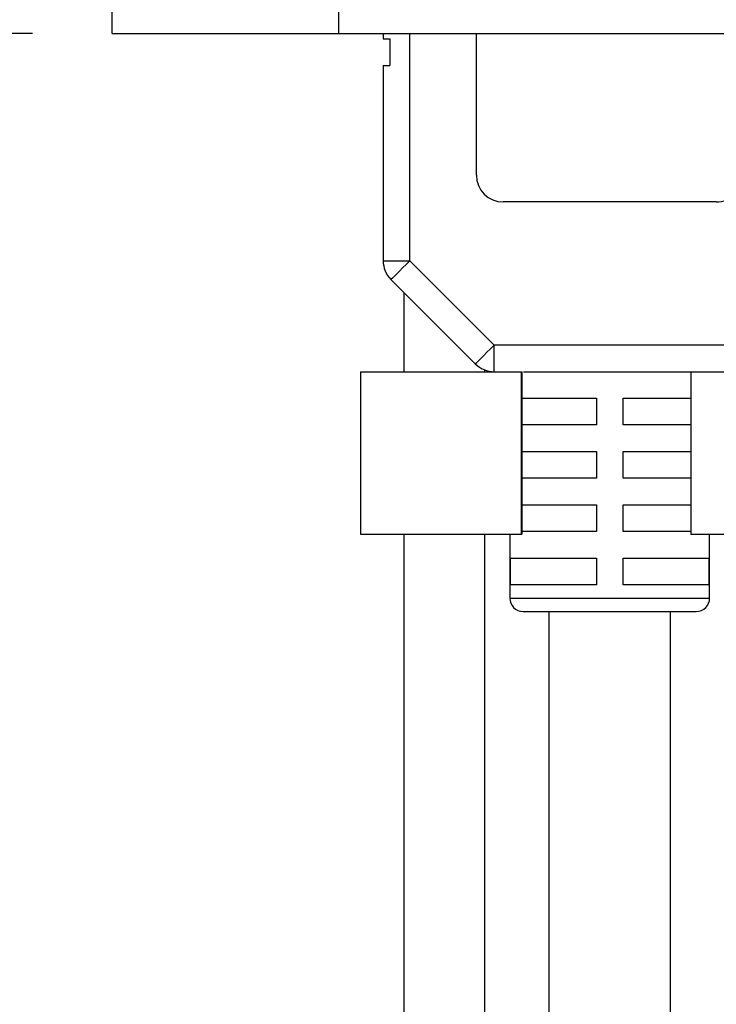
# Model space of a CAD drawing. Units: inches. Extents: x 0.5 to 8, y 0.3 to 10.7.
# Drawn here: x 1.7 to 2.1, y 3 to 3.5 of the extents above; entities that cross this region are included whole.
import ezdxf

# ---------------------------------------------------------------- set-up
doc = ezdxf.new("R2010")
doc.units = ezdxf.units.IN
doc.header["$MEASUREMENT"] = 0
doc.layers.add('SLD-0', color=179, linetype='Continuous')
doc.styles.add('SLDTEXTSTYLE0', font='ARIAL.TTF', dxfattribs={"width": 0.948})
doc.dimstyles.new('SLDDIMSTYLE1', dxfattribs={"dimtxt": 0.08089192708333333, "dimasz": 0.08089192708333333, "dimexe": 0, "dimexo": 0.0625, "dimgap": 0.02022298177083333, "dimtad": 0, "dimtih": 1, "dimtoh": 1, "dimlfac": 3, "dimrnd": 1e-09, "dimzin": 12, "dimdsep": 46, "dimtxsty": 'SLDTEXTSTYLE0', "dimsah": 1, "dimcen": 0.09, "dimadec": 0, "dimazin": 3, "dimtfac": 1, "dimtmove": 0, "dimatfit": 0, "dimfxl": 0, "dimfrac": 2, "dimtolj": 1, "dimtzin": 12, "dimarcsym": 0})

# ---------------------------------------------------------------- blocks, each defined once
blk = doc.blocks.new('_D_3')
at = {"layer": 'SLD-0'}
for p, q in [((1.068650450643701, 3.652147753304232), (1.068650450643701, 3.807709151541411)), ((1.500145763850766, 3.652147753304232), (1.029280371903544, 3.652147753304232)), ((1.723242876711576, 3.507790800856843), (1.029280371903544, 3.507790800856843)), ((1.068650450643701, 3.507790800856843), (1.068650450643701, 3.352229402619664))]:
    blk.add_line(p, q, dxfattribs=at)
for points in [[(1.068650450643701, 3.652147753304232), (1.081095362502676, 3.733039680387565), (1.056205538784727, 3.733039680387565)], [(1.068650450643701, 3.507790800856843), (1.056205538784727, 3.42689887377351), (1.081095362502676, 3.42689887377351)]]:
    blk.add_solid(points, dxfattribs=at)
at = {"layer": 'SLD-0', "char_height": 0.08333333333333333, "attachment_point": 1, "style": 'SLDTEXTSTYLE0'}
for s, insert in [('0.43', (0.9606257585541625, 3.687391586436561)), ('[11.0]', (0.9297615634333116, 3.563163192366904))]:
    blk.add_mtext(s, dxfattribs=dict(at, insert=insert))

msp = doc.modelspace()

# ---------------------------------------------------------------- linework, layer by layer
at = {"color": 7, "linetype": 'Continuous', "lineweight": 25}
for p, q in [((1.762612963273884, 3.507790830688617), (1.762612963273884, 3.520914167975594)), ((1.87416150132232, 3.507790830688617), (1.87416150132232, 3.520914167975594)), ((1.762612963273884, 3.507790830688617), (1.87416150132232, 3.507790830688617)), ((1.87416150132232, 3.507790830688617), (2.897783569686171, 3.507790830688617)), ((1.895992240242873, 3.507790830688617), (1.895992240242873, 3.505166163231222)), ((1.941923994079777, 3.437908931303615), (1.941923994079777, 3.507790830688617)), ((1.895992240242873, 3.505166163231222), (1.899273086786698, 3.505166163231222)), ((1.899273086786698, 3.505166163231222), (1.899273086786698, 3.492042777055921)), ((1.895992240242873, 3.492042777055921), (1.895992240242873, 3.395772622510295)), ((1.895992240242873, 3.492042777055921), (1.899273086786698, 3.492042777055921)), ((2.060034225215864, 3.424785545128315), (1.955047331366754, 3.424785545128315)), ((1.895992240242873, 3.395772622510295), (1.909115577529849, 3.395772622510295)), ((1.950640684494937, 3.354247515545207), (1.909115577529849, 3.395772622510295)), ((1.899835986950694, 3.386492983042815), (1.941361093915781, 3.344967876077728)), ((1.906335689643351, 3.341124129369907), (1.906335689643351, 3.379993280350158)), ((2.064440872087681, 3.354247515545207), (1.950640684494937, 3.354247515545207)), ((1.950640684494937, 3.341124129369907), (1.950640684494937, 3.354247515545207)), ((1.884777503129806, 3.341124129369907), (1.884777503129806, 3.261124155758651)), ((1.884777503129806, 3.341124129369907), (1.963971748271128, 3.341124129369907)), ((1.963971748271128, 3.341124129369907), (1.963971748271128, 3.261124155758651)), ((1.963971748271128, 3.341124129369907), (1.964277544738541, 3.341124129369907)), ((1.964277544738541, 3.341124129369907), (1.964277544738541, 3.261124155758651)), ((1.965177676562364, 3.341124129369907), (2.007540778291309, 3.341124129369907)), ((2.007540778291309, 3.341124129369907), (2.047444186212624, 3.341124129369907)), ((2.047444186212624, 3.341124129369907), (2.047444186212624, 3.261124155758651)), ((2.047444186212624, 3.341124129369907), (2.280444179021269, 3.341124129369907)), ((1.964277544738541, 3.32800079208293), (2.00097910964782, 3.32800079208293)), ((2.00097910964782, 3.32800079208293), (2.00097910964782, 3.314877454795953)), ((2.014102446934797, 3.32800079208293), (2.047444186212624, 3.32800079208293)), ((2.014102446934797, 3.314877454795953), (2.014102446934797, 3.32800079208293)), ((2.00097910964782, 3.314877454795953), (1.964277544738541, 3.314877454795953)), ((2.047444186212624, 3.314877454795953), (2.014102446934797, 3.314877454795953)), ((1.964277544738541, 3.301754068620653), (2.00097910964782, 3.301754068620653)), ((2.00097910964782, 3.301754068620653), (2.00097910964782, 3.288630731333676)), ((2.014102446934797, 3.301754068620653), (2.047444186212624, 3.301754068620653)), ((2.014102446934797, 3.288630731333676), (2.014102446934797, 3.301754068620653)), ((2.00097910964782, 3.288630731333676), (1.964277544738541, 3.288630731333676)), ((2.047444186212624, 3.288630731333676), (2.014102446934797, 3.288630731333676)), ((1.964277544738541, 3.275507345158375), (2.00097910964782, 3.275507345158375)), ((2.00097910964782, 3.275507345158375), (2.00097910964782, 3.262384007871398)), ((2.014102446934797, 3.275507345158375), (2.047444186212624, 3.275507345158375)), ((2.014102446934797, 3.262384007871398), (2.014102446934797, 3.275507345158375)), ((1.884777503129806, 3.261124155758651), (1.963971748271128, 3.261124155758651)), ((1.906335689643351, 2.855270650324089), (1.906335689643351, 3.261124155758651)), ((1.958328177910579, 3.261124155758651), (1.958328177910579, 3.22957559132147)), ((1.963971748271128, 3.261124155758651), (1.964277544738541, 3.261124155758651)), ((2.00097910964782, 3.262384007871398), (1.964277544738541, 3.262384007871398)), ((2.047444186212624, 3.262384007871398), (2.014102446934797, 3.262384007871398)), ((2.047444186212624, 3.261124155758651), (2.280444179021269, 3.261124155758651)), ((2.056753378672039, 3.22957559132147), (2.056753378672039, 3.261124155758651)), ((1.958767586167831, 3.249260621696097), (2.00097910964782, 3.249260621696097)), ((1.958767586167831, 3.236137284409121), (1.958767586167831, 3.249260621696097)), ((2.00097910964782, 3.249260621696097), (2.00097910964782, 3.236137284409121)), ((2.014102446934797, 3.249260621696097), (2.056313970414787, 3.249260621696097)), ((2.014102446934797, 3.236137284409121), (2.014102446934797, 3.249260621696097)), ((2.056313970414787, 3.249260621696097), (2.056313970414787, 3.236137284409121)), ((2.00097910964782, 3.236137284409121), (1.958767586167831, 3.236137284409121)), ((2.056313970414787, 3.236137284409121), (2.014102446934797, 3.236137284409121)), ((1.964889870998229, 3.22301389823382), (2.050191685584388, 3.22301389823382)), ((1.977540775965007, 3.22301389823382), (1.977540775965007, 2.544347820464485)), ((2.037540780617611, 2.544347820464485), (2.037540780617611, 3.22301389823382))]:
    msp.add_line(p, q, dxfattribs=at)
at = {"color": 8, "linetype": 'Continuous', "lineweight": 25}
for p, q in [((1.909115577529849, 3.395772622510295), (1.909115577529849, 3.507790830688617)), ((1.946093385914607, 3.341124129369907), (1.946093385914607, 3.341937142200135)), ((1.946093385914607, 2.855270650324089), (1.946093385914607, 3.261124155758651)), ((1.958328177910579, 3.22957559132147), (2.056753378672039, 3.22957559132147))]:
    msp.add_line(p, q, dxfattribs=at)
at = {"color": 7, "linetype": 'Continuous', "lineweight": 25, "flags": 128}
for points in [[(1.909115577529849, 3.395772622510295), (1.907305242887434, 3.393962238979555), (1.905564427441927, 3.392221472422372), (1.903960108197382, 3.390617153177828), (1.902553884442199, 3.389210929422645), (1.901399875551186, 3.388056920531631), (1.900542325457678, 3.387199370438123), (1.900014282668784, 3.38667132764923), (1.899835986950694, 3.386492983042815)], [(1.941361093915781, 3.344967876077728), (1.941539389633872, 3.345146220684142), (1.942067432422765, 3.345674263473036), (1.942924982516273, 3.346531813566544), (1.94407904029561, 3.347685822457557), (1.94548521516247, 3.34909204621274), (1.947089534407014, 3.350696365457285), (1.948830349852521, 3.352437132014468), (1.950640684494937, 3.354247515545207)]]:
    msp.add_lwpolyline(points, dxfattribs=at)
at = {"color": 7, "linetype": 'Continuous', "lineweight": 25}
for centre, radius, start, end in [((1.955047366220031, 3.43790891726853), 0.01312337214026167, 179.9999387237417, 269.9998478328844), ((2.060034232091406, 3.437908875539866), 0.01312333041155335, 269.9999699817436, 0.0002434616368515193), ((1.909115407104795, 3.395772523446269), 0.01312316686229621, 179.999567486214, 225.000371237408), ((1.950640767332408, 3.354247617353778), 0.01312348798413275, 225.0002094925219, 269.9996383402444), ((1.964889947439328, 3.229575667762569), 0.006561769529194899, 180.0006674651331, 269.9993325348704), ((2.050191650872992, 3.229575626032866), 0.006561727799138213, 270.0003030934164, 359.9996969065852)]:
    msp.add_arc(centre, radius, start, end, dxfattribs=at)

# ---------------------------------------------------------------- dimensions: what is measured, and where the dimension line sits
at = {"layer": 'SLD-0'}
dim = msp.add_linear_dim(base=(1.068650450643701, 3.507790800856843), p1=(1.539515842590924, 3.652147753304232), p2=(1.762612955451733, 3.507790800856843), angle=90.0000000000002, text='0.43\\P[11.0]', dimstyle='SLDDIMSTYLE1', dxfattribs=at)
dim.commit()
dim.dimension.update_dxf_attribs({"geometry": '_D_3', "text_midpoint": (1.068650450643701, 3.579969277080537), "dimtype": 160})

doc.saveas('drawing.dxf')
